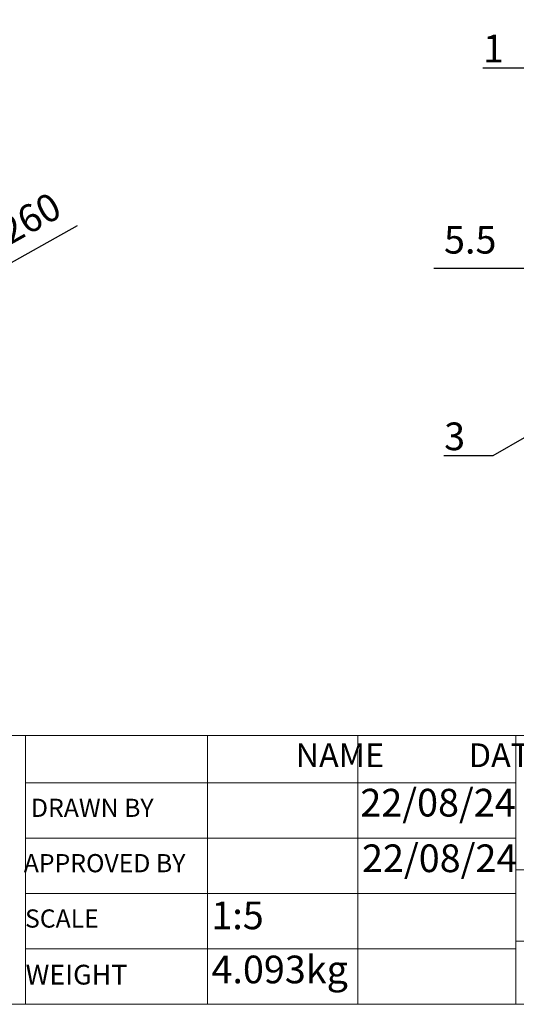
# Model space of a CAD drawing. Units: millimetres. Extents: x 10 to 287, y 10 to 200.
# Drawn here: x 147 to 210, y 10 to 135 of the extents above; entities that cross this region are included whole.
import ezdxf
from ezdxf import colors
from ezdxf.entities.mleader import LeaderData, LeaderLine
from ezdxf.math import Vec2, Vec3

# ---------------------------------------------------------------- set-up
doc = ezdxf.new("R2010")
doc.units = ezdxf.units.MM
doc.header["$LTSCALE"] = 0.75
for name, color, linetype, lineweight in [('FD_Dimensions', 7, 'Continuous', 13), ('Leaders', 7, 'Continuous', 13), ('Notes', 7, 'Continuous', 13), ('TITLEBLOCK', 7, 'Continuous', 18)]:
    doc.layers.add(name, color=color, linetype=linetype, lineweight=lineweight)
doc.styles.add('FusionTitle', font='arial.ttf')
doc.styles.get("Standard").update_dxf_attribs({"font": 'arial.ttf'})
doc.dimstyles.new('Dim-ISO-25', dxfattribs={"dimtxt": 3.5, "dimasz": 3.5, "dimexe": 2.1, "dimexo": 3, "dimgap": 1.4, "dimtad": 1, "dimdec": 4, "dimdsep": 46, "dimtxsty": 'Standard', "dimcen": 0, "dimadec": 4, "dimazin": 2, "dimtp": 0.1, "dimtm": 0.1, "dimtfac": 1, "dimtdec": 4, "dimtmove": 0, "dimatfit": 3, "dimfxl": 1, "dimarcsym": 0})

# ---------------------------------------------------------------- blocks, each defined once
blk = doc.blocks.new('BIL C&W DRAWING SHEET')
at = {"layer": 'TITLEBLOCK', "lineweight": 13}
for p, q in [((-175, 34), (-139, 34)), ((-116, 0), (-116, 34)), ((-97, 0), (-97, 34)), ((-77, 28), (-139, 28)), ((-77, 0), (-77, 28)), ((-77, 28), (-77, 22)), ((-77, 21), (-77, 28)), ((-77, 21), (-139, 21)), ((-77, 14), (-77, 21)), ((-77, 14), (-139, 14)), ((-77, 7), (-77, 14)), ((-77, 6), (-77, 12.5)), ((-77, 7), (-139, 7)), ((-77, 0), (-77, 7)), ((-77, 0), (-77, 6)), ((-139, 0), (-116, 0)), ((-116, 0), (-97, 0))]:
    blk.add_line(p, q, dxfattribs=at)
for points in [[(-277, 190), (0, 190), (0, 0), (-277, 0)], [(0, 0), (-209, 0), (-209, 34), (0, 34)], [(-175, 0), (-139, 0), (-139, 34), (-175, 34)], [(-139, 0), (-77, 0), (-77, 34), (-139, 34)], [(-77, 0), (-139, 0), (-139, 34), (-77, 34)], [(-77, 17), (0, 17), (0, 34), (-77, 34)], [(-10, 17), (-77, 17), (-77, 8), (-10, 8)], [(0, 0), (-77, 0), (-77, 8), (0, 8)], [(-77, 0), (-139, 0), (-139, 0), (-77, 0)]]:
    blk.add_lwpolyline(points, close=True, dxfattribs=at)
at = {"layer": 'TITLEBLOCK', "lineweight": 35, "attachment_point": 1, "style": 'FusionTitle'}
for s, width, heights, insert, char_height in [('\\pi3.71794;{\\f8514oem|b0|i0|c0|p0;NAME}', 19, [0], (-116, 33), 3), ('\\pi4.68554;{\\f8514oem|b0|i0|c0|p0;DATE}', 20, [0], (-97, 33), 3), ('{\\f8514oem|b0|i0|c0|p0; \\H1.04545x;DRAWN BY}', 23, [0], (-139, 26), 2.2), (' {\\f8514oem|b0|i0|c0|p0;\\H0.92x;APPROVED BY}', 26, [4.81], (-140, 19), 2.5), (' {\\f8514oem|b0|i0|c0|p0;\\H0.76667x;SCALE}', 23, [0], (-140, 12), 3), ('{\\f8514oem|b0|i0|c0|p0;WEIGHT}', 23, [0], (-139, 5), 2.5)]:
    blk.add_mtext_dynamic_manual_height_columns(s, width=width, gutter_width=17.5, heights=heights, dxfattribs=dict(at, insert=insert, char_height=char_height))
blk = doc.blocks.new('*D30')
at = {"layer": 'Defpoints', "color": 0, "transparency": 16777216}
for p in [(215.83, 103.06), (215.83, 86.53), (216.93, 86.53)]:
    blk.add_point(p, dxfattribs=at)
at = {"layer": 'FD_Dimensions', "color": 0, "lineweight": -2, "transparency": 16777216}
for p, q in [((215.83, 89.53), (215.83, 105.16)), ((216.93, 89.53), (216.93, 105.16)), ((212.33, 103.06), (199.63, 103.06)), ((216.93, 103.06), (215.83, 103.06)), ((220.43, 103.06), (223.93, 103.06))]:
    blk.add_line(p, q, dxfattribs=at)
at = {"layer": 'FD_Dimensions', "color": 0, "transparency": 16777216}
for points in [[(212.33, 103.64), (212.33, 102.47), (215.83, 103.06)], [(220.43, 103.64), (220.43, 102.47), (216.93, 103.06)]]:
    blk.add_solid(points, dxfattribs=at)
at = {"layer": 'FD_Dimensions', "color": 0, "transparency": 16777216, "insert": (204.23, 106.24), "char_height": 3.5, "attachment_point": 5}
blk.add_mtext('5.5', dxfattribs=at)
blk = doc.blocks.new('*D34')
at = {"layer": 'Defpoints', "color": 0, "transparency": 16777216}
for p in [(135.89, 98.06), (90.49, 72.72)]:
    blk.add_point(p, dxfattribs=at)
at = {"layer": 'FD_Dimensions', "color": 0, "lineweight": -2, "transparency": 16777216}
for p, q in [((154.52, 108.46), (138.95, 99.77)), ((90.49, 72.72), (135.89, 98.06)), ((87.44, 71.01), (84.38, 69.3))]:
    blk.add_line(p, q, dxfattribs=at)
at = {"layer": 'FD_Dimensions', "color": 0, "transparency": 16777216}
for points in [[(138.67, 100.28), (139.24, 99.26), (135.89, 98.06)], [(87.15, 71.52), (87.72, 70.5), (90.49, 72.72)]]:
    blk.add_solid(points, dxfattribs=at)
at = {"layer": 'FD_Dimensions', "color": 0, "transparency": 16777216, "insert": (146.66, 107.84), "char_height": 3.5, "attachment_point": 5, "rotation": 29.1744}
blk.add_mtext('∅260', dxfattribs=at)

msp = doc.modelspace()

# ---------------------------------------------------------------- block references
at = {"layer": 'TITLEBLOCK'}
msp.add_blockref('BIL C&W DRAWING SHEET', (287, 10), dxfattribs=at)

# ---------------------------------------------------------------- texts
at = {"layer": 'Notes', "char_height": 3.5, "attachment_point": 1}
for s, width, insert in [('22/08/24', 2.08112217, (190.340288, 37.251499)), ('22/08/24', 2.2329292, (190.550783, 30.218876)), ('1:5', 0.78822179, (171.48632, 22.998375)), ('4.093kg', 2.87121865, (171.504204, 16.156533))]:
    msp.add_mtext_dynamic_manual_height_columns(s, width=width, gutter_width=17.5, heights=[0], dxfattribs=dict(at, insert=insert))

# ---------------------------------------------------------------- dimensions: what is measured, and where the dimension line sits
at = {"layer": 'FD_Dimensions'}
dim = msp.add_diameter_dim_2p(p1=(90.491588, 72.716289), p2=(135.894845, 98.064747), dimstyle='Dim-ISO-25', override={"dimlfac": 5}, dxfattribs=at)
dim.commit()
dim.dimension.update_dxf_attribs({"geometry": '*D34', "text_midpoint": (146.661139, 107.837686)})
dim = msp.add_linear_dim(base=(215.83285, 103.056477), p1=(216.93285, 86.52878), p2=(215.83285, 86.52878), dimstyle='Dim-ISO-25', override={"dimlfac": 5, "dimclrd": 0, "dimclre": 0}, dxfattribs=at)
dim.commit()
dim.dimension.update_dxf_attribs({"geometry": '*D30', "text_midpoint": (204.233668, 106.23632)})

# ---------------------------------------------------------------- leaders
at = {"layer": 'Leaders'}
ml = msp.add_multileader_mtext('Standard', dxfattribs=at)
ml.set_content('1', color=256)
ml.set_leader_properties()
ml.build(insert=Vec2(0, 0))
ml.multileader.update_dxf_attribs({"text_left_attachment_type": 5, "text_right_attachment_type": 5, "dogleg_length": 3.5, "arrow_head_size": 3.5})
ctx = ml.context
ctx.base_point, ctx.char_height, ctx.arrow_head_size, ctx.landing_gap_size, ctx.plane_origin = Vec3(207.208305, 128.410482), 3.5, 3.5, 0, Vec3(216.93285, 122.45425)
ctx.left_attachment, ctx.right_attachment, ctx.text_align_type = 5, 5, 2
notes = []
notes.append((ctx, [(0, (1, 1, 0), (211.997528, 128.410482), (-1, 0), 3.5, [(0, [(216.93285, 122.45425)], 0, [])])]))
ctx.mtext.insert, ctx.mtext.alignment, ctx.mtext.flow_direction = Vec3(208.497528, 132.624806), 3, 5
ml = msp.add_multileader_mtext('Standard', dxfattribs=at)
ml.set_content('3', color=256)
ml.set_leader_properties()
ml.build(insert=Vec2(0, 0))
ml.multileader.update_dxf_attribs({"text_left_attachment_type": 5, "text_right_attachment_type": 5, "dogleg_length": 3.5, "arrow_head_size": 3.5})
ctx = ml.context
ctx.base_point, ctx.char_height, ctx.arrow_head_size, ctx.landing_gap_size, ctx.plane_origin = Vec3(201.288195, 79.364179), 3.5, 3.5, 0, Vec3(214.373907, 83.549384)
ctx.left_attachment, ctx.right_attachment, ctx.text_align_type = 5, 5, 2
notes.append((ctx, [(0, (1, 1, 0), (207.080145, 79.364179), (-1, 0), 3.5, [(0, [(214.373907, 83.549384)], 0, [])])]))
ctx.mtext.insert, ctx.mtext.alignment, ctx.mtext.flow_direction = Vec3(203.580145, 83.578504), 3, 5
for ctx, leaders in notes:
    for number, flags, end, landing, length, lines in leaders:
        leader = LeaderData()
        leader.index, (leader.has_last_leader_line, leader.has_dogleg_vector, leader.attachment_direction) = number, flags
        leader.last_leader_point, leader.dogleg_vector, leader.dogleg_length = Vec3(end), Vec3(landing), length
        for number, points, colour, breaks in lines:
            line = LeaderLine()
            line.index, line.vertices, line.color, line.breaks = number, Vec3.list(points), colors.encode_raw_color(colour), breaks
            leader.lines.append(line)
        ctx.leaders.append(leader)

doc.saveas('drawing.dxf')
